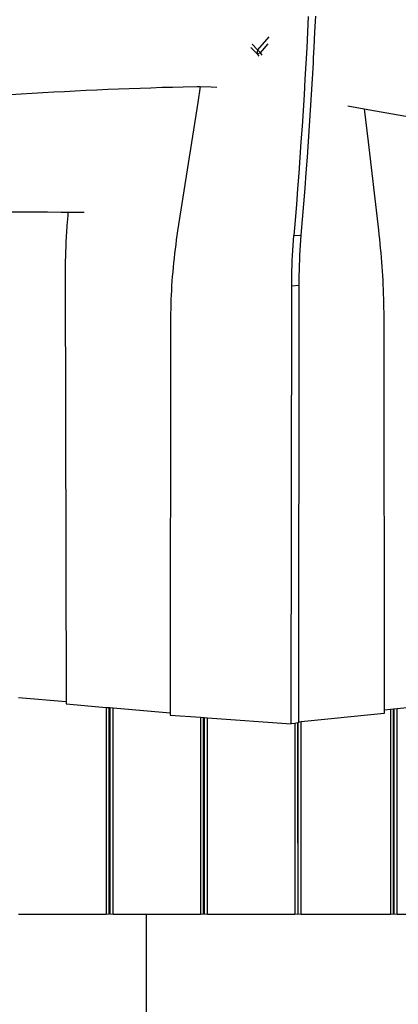
# Model space of a CAD drawing. Extents: x -492 to 446, y -448 to 460.
# Drawn here: x 142 to 192, y -158 to -26 of the extents above; entities that cross this region are included whole.
import ezdxf

# ---------------------------------------------------------------- set-up
doc = ezdxf.new("R2010")
doc.units = 0
doc.layers.get('0').update_dxf_attribs({"linetype": 'CONTINUOUS'})

msp = doc.modelspace()

# ---------------------------------------------------------------- linework, layer by layer
for p, q in [((180.44, -25.49), (180.34, -27.59)), ((181.39, -25.46), (181.29, -27.55)), ((180.34, -27.59), (180.23, -29.69)), ((181.29, -27.55), (181.18, -29.65)), ((175.17, -28.23), (173.66, -29.96)), ((172.77, -29.66), (173.15, -30.05)), ((173.66, -29.96), (172.92, -29.21)), ((173.15, -30.05), (173.54, -30.44)), ((173.66, -29.96), (173.54, -30.44)), ((174.04, -30.37), (173.66, -29.96)), ((174.04, -30.37), (175.08, -29.17)), ((180.23, -29.69), (180.11, -31.79)), ((181.18, -29.65), (181.11, -31.03)), ((173.54, -30.44), (174.04, -30.37)), ((173.54, -30.44), (173.83, -30.8)), ((174.29, -30.69), (174.04, -30.37)), ((181.11, -31.03), (181.07, -31.75)), ((180.11, -31.79), (179.99, -33.89)), ((181.07, -31.75), (180.95, -33.85)), ((179.99, -33.89), (179.87, -35.99)), ((180.95, -33.85), (180.82, -35.94)), ((146.39, -35.6), (147.83, -35.52)), ((147.83, -35.52), (149.27, -35.45)), ((149.27, -35.45), (150.72, -35.38)), ((150.72, -35.38), (152.16, -35.31)), ((152.16, -35.31), (153.61, -35.25)), ((153.61, -35.25), (155.05, -35.19)), ((155.05, -35.19), (156.49, -35.13)), ((156.49, -35.13), (157.94, -35.08)), ((157.94, -35.08), (159.38, -35.03)), ((159.38, -35.03), (160.83, -34.98)), ((160.83, -34.98), (162.27, -34.94)), ((162.27, -34.94), (163.71, -34.9)), ((163.71, -34.9), (165.58, -34.87)), ((165.58, -34.87), (165.99, -34.88)), ((165.99, -34.88), (165.66, -36.99)), ((165.99, -34.88), (167.44, -34.9)), ((167.44, -34.9), (168.22, -34.94)), ((140.61, -35.93), (142.05, -35.84)), ((142.05, -35.84), (143.5, -35.76)), ((143.5, -35.76), (144.94, -35.67)), ((144.94, -35.67), (146.39, -35.6)), ((179.87, -35.99), (179.74, -38.08)), ((180.82, -35.94), (180.69, -38.04)), ((165.66, -36.99), (162.96, -54.19)), ((179.74, -38.08), (179.6, -40.18)), ((180.69, -38.04), (180.56, -40.13)), ((185.74, -37.48), (187.91, -37.86)), ((187.91, -37.86), (200.84, -40.15)), ((187.91, -37.86), (188.43, -42.27)), ((179.6, -40.18), (179.46, -42.27)), ((180.56, -40.13), (180.42, -42.22)), ((179.46, -42.27), (179.32, -44.37)), ((180.42, -42.22), (180.27, -44.32)), ((188.43, -42.27), (189.82, -54.09)), ((179.32, -44.37), (179.17, -46.46)), ((180.27, -44.32), (180.12, -46.41)), ((179.17, -46.46), (179.01, -48.55)), ((180.12, -46.41), (179.96, -48.49)), ((179.01, -48.55), (178.85, -50.64)), ((179.96, -48.49), (179.8, -50.58)), ((178.85, -50.64), (178.68, -52.73)), ((179.8, -50.58), (179.63, -52.67)), ((141.9, -51.69), (140.06, -51.69)), ((143.73, -51.69), (141.9, -51.69)), ((145.57, -51.7), (143.73, -51.69)), ((147.4, -51.71), (145.57, -51.7)), ((148.28, -51.72), (147.4, -51.71)), ((148.25, -52.15), (148.16, -53.46)), ((148.28, -51.72), (148.25, -52.15)), ((149.24, -51.72), (148.28, -51.72)), ((150.46, -51.74), (149.24, -51.72)), ((179.63, -52.67), (179.46, -54.76)), ((148.15, -53.6), (148.1, -54.28)), ((148.16, -53.46), (148.15, -53.6)), ((178.68, -52.73), (178.51, -54.82)), ((148.05, -54.96), (148.02, -55.64)), ((148.1, -54.28), (148.05, -54.96)), ((162.87, -54.79), (162.78, -55.4)), ((162.96, -54.19), (162.87, -54.79)), ((178.45, -55.49), (178.51, -54.82)), ((178.51, -54.82), (179.46, -54.76)), ((179.46, -54.76), (179.41, -55.42)), ((189.82, -54.09), (189.89, -54.69)), ((189.89, -54.69), (189.95, -55.3)), ((189.95, -55.3), (190.02, -55.91)), ((147.99, -56.33), (147.96, -57.01)), ((148.02, -55.64), (147.99, -56.33)), ((162.62, -56.62), (162.55, -57.23)), ((162.7, -56.01), (162.62, -56.62)), ((162.78, -55.4), (162.7, -56.01)), ((178.36, -56.83), (178.4, -56.16)), ((178.4, -56.16), (178.45, -55.49)), ((179.36, -56.09), (179.32, -56.76)), ((179.41, -55.42), (179.36, -56.09)), ((190.02, -55.91), (190.07, -56.52)), ((190.07, -56.52), (190.13, -57.13)), ((147.94, -57.69), (147.93, -58.11)), ((147.96, -57.01), (147.94, -57.69)), ((162.48, -57.84), (162.41, -58.45)), ((162.55, -57.23), (162.48, -57.84)), ((178.29, -58.17), (178.33, -57.5)), ((178.33, -57.5), (178.36, -56.83)), ((179.28, -57.43), (179.25, -58.1)), ((179.32, -56.76), (179.28, -57.43)), ((190.13, -57.13), (190.18, -57.74)), ((190.18, -57.74), (190.23, -58.35)), ((147.92, -58.93), (147.91, -59.34)), ((147.93, -58.11), (147.92, -58.52)), ((147.92, -58.52), (147.92, -58.93)), ((162.35, -59.07), (162.3, -59.68)), ((162.41, -58.45), (162.35, -59.07)), ((178.25, -59.51), (178.27, -58.84)), ((178.27, -58.84), (178.29, -58.17)), ((179.22, -58.77), (179.2, -59.44)), ((179.25, -58.1), (179.22, -58.77)), ((190.23, -58.35), (190.27, -58.96)), ((190.27, -58.96), (190.32, -59.57)), ((147.91, -59.34), (147.91, -59.75)), ((147.91, -59.75), (147.91, -60.16)), ((147.91, -60.16), (148.06, -117.18)), ((162.25, -60.3), (162.2, -60.91)), ((162.3, -59.68), (162.25, -60.3)), ((178.23, -60.18), (178.25, -59.51)), ((178.23, -60.85), (178.23, -60.18)), ((179.19, -60.11), (179.18, -60.78)), ((179.2, -59.44), (179.19, -60.11)), ((190.32, -59.57), (190.35, -60.19)), ((190.35, -60.19), (190.39, -60.8)), ((162.16, -61.53), (162.13, -62.15)), ((162.2, -60.91), (162.16, -61.53)), ((178.17, -120.14), (178.22, -61.53)), ((178.22, -61.53), (178.23, -60.85)), ((178.22, -61.53), (179.18, -61.45)), ((179.18, -61.45), (179.13, -119.91)), ((179.18, -60.78), (179.18, -61.45)), ((190.39, -60.8), (190.42, -61.42)), ((190.42, -61.42), (190.44, -62.03)), ((162.09, -62.76), (162.07, -63.38)), ((162.13, -62.15), (162.09, -62.76)), ((190.44, -62.03), (190.47, -62.65)), ((190.47, -62.65), (190.49, -63.27)), ((162.05, -64), (162.03, -64.62)), ((162.07, -63.38), (162.05, -64)), ((190.49, -63.27), (190.5, -63.89)), ((190.5, -63.89), (190.52, -64.5)), ((190.52, -64.5), (190.53, -65.12)), ((162.02, -65.24), (162.01, -65.86)), ((162.03, -64.62), (162.02, -65.24)), ((190.53, -65.12), (190.53, -65.74)), ((190.53, -65.74), (190.53, -66.36)), ((162.01, -66.48), (161.96, -118.64)), ((162.01, -65.86), (162.01, -66.48)), ((190.53, -66.36), (190.57, -118.27)), ((148.06, -117.18), (141.69, -116.66)), ((148.06, -117.18), (148.06, -117.47)), ((192.34, -118.08), (200.76, -117.19)), ((148.06, -117.47), (153.42, -117.92)), ((153.42, -117.92), (153.42, -145.59)), ((153.42, -117.92), (153.81, -117.95)), ((153.81, -117.95), (153.87, -117.96)), ((153.81, -137.86), (153.81, -117.95)), ((153.87, -117.96), (154.32, -117.99)), ((153.87, -117.96), (153.87, -137.86)), ((154.32, -145.59), (154.32, -117.99)), ((154.32, -117.99), (161.96, -118.64)), ((190.57, -118.27), (191.44, -118.18)), ((190.57, -118.27), (190.57, -118.74)), ((191.44, -118.18), (191.83, -118.14)), ((191.44, -118.18), (191.44, -145.59)), ((191.83, -118.14), (191.88, -118.13)), ((191.83, -135.84), (191.83, -118.14)), ((191.88, -118.13), (192.34, -118.08)), ((191.88, -118.13), (191.88, -135.84)), ((192.34, -145.59), (192.34, -118.08)), ((161.96, -118.64), (161.96, -118.96)), ((161.96, -118.96), (166.04, -119.25)), ((166.04, -119.25), (166.04, -145.59)), ((166.04, -119.25), (166.43, -119.28)), ((166.43, -145.51), (166.43, -119.28)), ((166.43, -119.28), (166.49, -119.29)), ((166.49, -119.29), (166.49, -145.56)), ((166.49, -119.29), (166.94, -119.32)), ((166.94, -145.59), (166.94, -119.32)), ((166.94, -119.32), (178.17, -120.14)), ((190.57, -118.74), (179.5, -119.87)), ((178.66, -120.07), (178.17, -120.14)), ((179.05, -120.01), (178.66, -120.07)), ((178.66, -120.07), (178.66, -145.59)), ((179.13, -120), (179.05, -120.01)), ((179.05, -120.01), (179.05, -120.01)), ((179.05, -120.01), (179.05, -136.11)), ((179.05, -136.11), (179.05, -120.01)), ((179.5, -119.87), (179.13, -119.91)), ((179.13, -119.91), (179.13, -120)), ((179.5, -145.59), (179.5, -119.87)), ((179.05, -136.11), (179.05, -136.11)), ((179.05, -136.11), (179.05, -137.86)), ((191.83, -135.84), (191.88, -135.84)), ((191.83, -137.86), (191.83, -135.84)), ((191.88, -135.84), (191.88, -137.86)), ((153.81, -137.86), (153.87, -137.86)), ((153.81, -138.31), (153.81, -137.86)), ((153.87, -137.86), (153.87, -138.31)), ((179.05, -137.86), (179.05, -137.86)), ((179.05, -137.86), (179.05, -138.31)), ((191.83, -137.86), (191.88, -137.86)), ((191.83, -138.31), (191.83, -137.86)), ((191.88, -137.86), (191.88, -138.31)), ((153.87, -138.31), (153.81, -138.31)), ((153.81, -138.72), (153.81, -138.31)), ((153.81, -138.72), (153.87, -138.72)), ((153.81, -145.05), (153.81, -138.72)), ((153.87, -138.31), (153.87, -138.72)), ((153.87, -138.72), (153.87, -145.05)), ((179.05, -138.31), (179.05, -138.31)), ((179.05, -138.31), (179.05, -138.72)), ((179.05, -138.72), (179.05, -138.72)), ((179.05, -138.72), (179.05, -145.05)), ((191.88, -138.31), (191.83, -138.31)), ((191.83, -138.72), (191.83, -138.31)), ((191.83, -138.72), (191.88, -138.72)), ((191.83, -145.05), (191.83, -138.72)), ((191.88, -138.31), (191.88, -138.72)), ((191.88, -138.72), (191.88, -145.05)), ((141.69, -145.59), (153.42, -145.59)), ((153.42, -145.59), (153.81, -145.56)), ((153.87, -145.05), (153.81, -145.05)), ((153.81, -145.4), (153.81, -145.05)), ((153.81, -145.4), (153.87, -145.4)), ((153.81, -145.47), (153.81, -145.4)), ((153.81, -145.4), (153.87, -145.4)), ((153.87, -145.47), (153.81, -145.47)), ((153.81, -145.5), (153.81, -145.47)), ((153.87, -145.56), (153.81, -145.5)), ((153.81, -145.56), (153.81, -145.5)), ((153.87, -145.05), (153.87, -145.4)), ((153.87, -145.4), (153.87, -145.47)), ((153.87, -145.47), (153.87, -145.56)), ((153.87, -145.56), (154.32, -145.59)), ((154.32, -145.59), (158.73, -145.59)), ((158.73, -145.59), (158.73, -163.96)), ((158.73, -145.59), (166.04, -145.59)), ((166.04, -145.59), (166.43, -145.56)), ((166.49, -145.56), (166.43, -145.51)), ((166.43, -145.56), (166.43, -145.51)), ((166.49, -145.56), (166.94, -145.59)), ((166.94, -145.59), (178.66, -145.59)), ((178.66, -145.59), (179.05, -145.56)), ((179.05, -145.05), (179.05, -145.05)), ((179.05, -145.05), (179.05, -145.4)), ((179.05, -145.4), (179.05, -145.4)), ((179.05, -145.4), (179.05, -145.46)), ((179.05, -145.4), (179.05, -145.4)), ((179.05, -145.46), (179.05, -145.46)), ((179.05, -145.46), (179.05, -145.55)), ((179.05, -145.56), (179.05, -145.55)), ((179.05, -145.56), (179.05, -145.55)), ((179.05, -145.56), (179.5, -145.59)), ((179.5, -145.59), (191.44, -145.59)), ((191.44, -145.59), (191.83, -145.56)), ((191.88, -145.05), (191.83, -145.05)), ((191.83, -145.4), (191.83, -145.05)), ((191.83, -145.4), (191.88, -145.4)), ((191.83, -145.47), (191.83, -145.4)), ((191.83, -145.4), (191.88, -145.4)), ((191.88, -145.46), (191.83, -145.47)), ((191.83, -145.51), (191.83, -145.47)), ((191.88, -145.56), (191.83, -145.51)), ((191.83, -145.56), (191.83, -145.51)), ((191.88, -145.05), (191.88, -145.4)), ((191.88, -145.4), (191.88, -145.46)), ((191.88, -145.46), (191.88, -145.56)), ((191.88, -145.56), (192.34, -145.59)), ((192.34, -145.59), (194.85, -145.59))]:
    msp.add_line(p, q)

doc.saveas('drawing.dxf')
